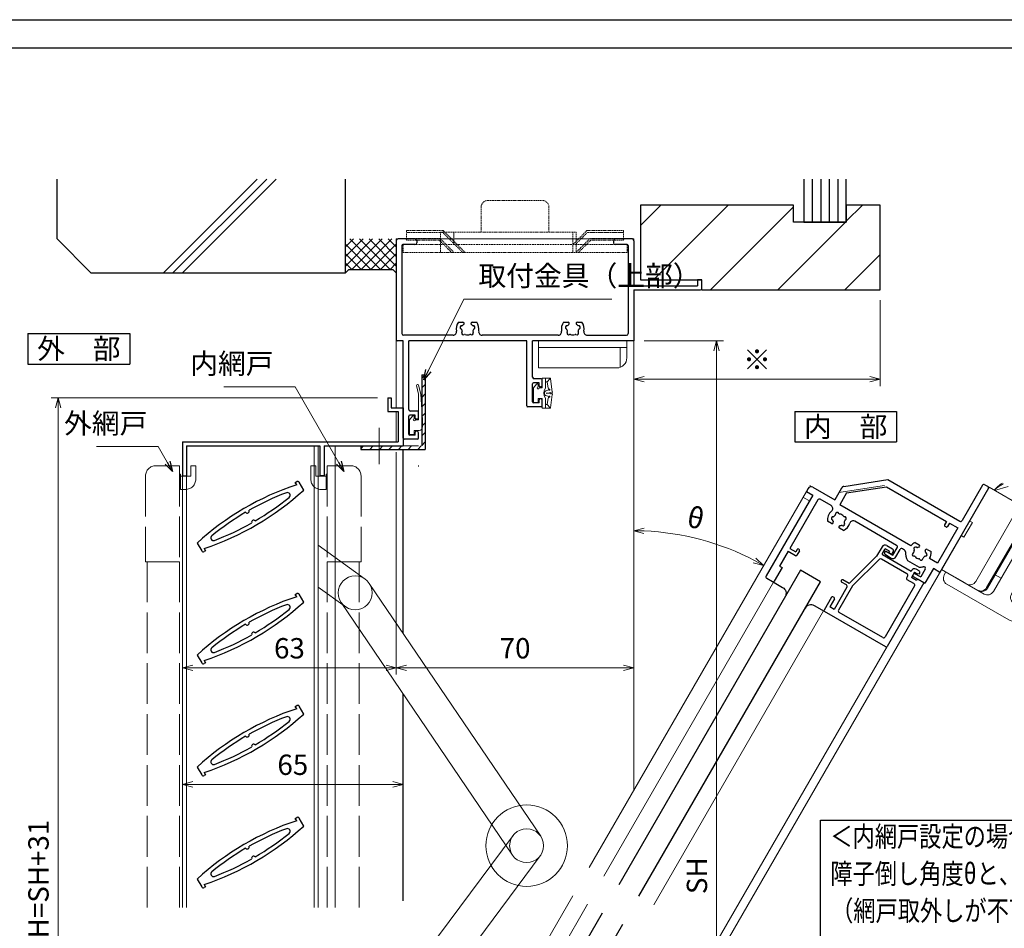
# Model space of a CAD drawing. Units: millimetres. Extents: x 26 to 839, y -5 to 567.
# Drawn here: x 389 to 679, y 299 to 566 of the extents above; entities that cross this region are included whole.
import ezdxf
from ezdxf.enums import TextEntityAlignment as Align

# ---------------------------------------------------------------- set-up
doc = ezdxf.new("R2010")
doc.units = ezdxf.units.MM
doc.header["$MEASUREMENT"] = 0
for name, pattern in [('ACAD_ISO02W100', [15, 12, -3]), ('ACAD_ISO04W100', [30, 24, -3, 0, -3]), ('DASHED', [0.75, 0.5, -0.25])]:
    doc.linetypes.add(name, pattern=pattern)
doc.layers.get('0').update_dxf_attribs({"lineweight": 25})
doc.layers.get('Defpoints').update_dxf_attribs({"lineweight": 25})
for name, color, linetype, lineweight in [('003', 2, 'Continuous', 25), ('006', 4, 'ACAD_ISO04W100', 20), ('007', 4, 'ACAD_ISO02W100', 20), ('010', 4, 'Continuous', 20), ('TOS_K1', 3, 'Continuous', 20), ('TOS_K2', 2, 'DASHED', 9), ('TOS_M1', 7, 'Continuous', 9), ('TOS_S3', 21, 'Continuous', 20), ('TOS_zGL', 6, 'Continuous', 30), ('TOS_zSR', 6, 'Continuous', 30)]:
    doc.layers.add(name, color=color, linetype=linetype, lineweight=lineweight)
for name, color, linetype in [('_0-0_図枠', 7, 'Continuous'), ('TOS_S1', 4, 'Continuous'), ('YSS_H19_K', 3, 'Continuous')]:
    doc.layers.add(name, color=color, linetype=linetype)
doc.styles.add('AT_VECTOR', font='romans.shx', dxfattribs={"bigfont": 'extfont.shx'})
doc.styles.add('DIM', font='romans.shx', dxfattribs={"width": 0.75, "bigfont": 'extfont.shx'})
doc.dimstyles.new('DIM', dxfattribs={"dimscale": 2, "dimtxt": 3, "dimasz": 1.5, "dimexe": 1, "dimexo": 1.5, "dimgap": 1, "dimtad": 1, "dimdsep": 46, "dimtxsty": 'DIM', "dimblk": 'OPEN30', "dimcen": 0, "dimclrd": 4, "dimclre": 4, "dimclrt": 7, "dimadec": 0, "dimazin": 0, "dimtfac": 1, "dimtmove": 0, "dimatfit": 3, "dimldrblk": 'OPEN30', "dimfxl": 0, "dimlwd": 20, "dimlwe": 20, "dimarcsym": 0})

# ---------------------------------------------------------------- blocks, each defined once
blk = doc.blocks.new('REF-TO-1Y529', base_point=(96.66, 206.88))
at = {"layer": 'TOS_S1', "ltscale": 0.7}
for p, q in [((26.66, 236.38), (26.66, 207.18)), ((29.46, 236.88), (27.16, 236.88)), ((32.16, 235.23), (28.61, 235.23)), ((32.16, 236.88), (29.86, 236.88)), ((32.66, 236.38), (32.66, 235.73)), ((90.66, 236.38), (90.66, 235.73)), ((93.46, 236.88), (91.16, 236.88)), ((94.71, 235.23), (91.16, 235.23)), ((96.16, 236.88), (93.86, 236.88)), ((96.66, 236.38), (96.66, 223.08)), ((28.31, 234.93), (28.31, 209.03)), ((95.01, 234.93), (95.01, 209.03)), ((116.66, 224.88), (115.46, 224.88)), ((115.46, 224.88), (115.46, 223.08)), ((116.66, 222.18), (116.66, 224.88)), ((96.66, 223.08), (115.46, 223.08)), ((96.66, 221.88), (116.36, 221.88)), ((96.66, 221.88), (96.66, 206.88)), ((28.66, 206.88), (26.96, 206.88)), ((28.66, 178.18), (28.66, 206.88)), ((43.39, 208.53), (28.81, 208.53)), ((65.16, 206.88), (30.31, 206.88)), ((30.31, 186.68), (30.31, 206.88)), ((74.39, 208.53), (51.93, 208.53)), ((65.16, 187.68), (65.16, 206.88)), ((96.66, 206.88), (66.81, 206.88)), ((66.81, 196.18), (66.81, 206.88)), ((82.93, 208.53), (94.51, 208.53)), ((68.76, 194.48), (67.11, 194.48)), ((69.36, 195.68), (67.31, 195.68)), ((68.76, 193.58), (68.76, 194.48)), ((69.66, 193.78), (69.66, 195.38)), ((66.81, 188.88), (66.81, 194.18)), ((69.16, 193.28), (69.06, 193.28)), ((68.76, 188.58), (68.76, 189.48)), ((69.16, 189.78), (69.06, 189.78)), ((69.66, 187.68), (69.66, 189.28)), ((32.86, 186.18), (30.81, 186.18)), ((33.16, 184.28), (33.16, 185.88)), ((69.36, 187.38), (65.46, 187.38)), ((68.76, 188.58), (67.11, 188.58)), ((30.31, 179.38), (30.31, 184.68)), ((32.26, 184.98), (30.61, 184.98)), ((32.26, 184.08), (32.26, 184.98)), ((32.66, 183.78), (32.56, 183.78)), ((32.26, 179.08), (32.26, 179.98)), ((32.66, 180.28), (32.56, 180.28)), ((32.86, 177.88), (28.96, 177.88)), ((32.26, 179.08), (30.61, 179.08)), ((33.16, 178.18), (33.16, 179.78))]:
    blk.add_line(p, q, dxfattribs=at)
at = {"layer": 'TOS_S1'}
for p, q in [((29.46, 236.88), (29.66, 236.68)), ((29.66, 236.68), (29.86, 236.88)), ((93.46, 236.88), (93.66, 236.68)), ((93.66, 236.68), (93.86, 236.88)), ((44.97, 212.38), (46.29, 212.38)), ((49.03, 212.38), (50.35, 212.38)), ((75.97, 212.38), (77.29, 212.38)), ((80.03, 212.38), (81.35, 212.38))]:
    blk.add_line(p, q, dxfattribs=at)
at = {"layer": 'TOS_S1', "ltscale": 0.7}
for centre, radius, start, end in [((27.16, 236.38), 0.5, 90, 180), ((28.61, 234.93), 0.3, 90, 180), ((32.16, 236.38), 0.5, 0, 90), ((32.16, 235.73), 0.5, 270, 0), ((91.16, 236.38), 0.5, 90, 180), ((91.16, 235.73), 0.5, 180, 270), ((94.71, 234.93), 0.3, 0, 90), ((96.16, 236.38), 0.5, 0, 90), ((116.36, 222.18), 0.3, 270, 0), ((28.81, 209.03), 0.5, 180, 270), ((94.51, 209.03), 0.5, 270, 0), ((26.96, 207.18), 0.3, 180, 270), ((67.31, 196.18), 0.5, 180, 270), ((67.11, 194.18), 0.3, 90, 180), ((69.36, 195.38), 0.3, 0, 90), ((69.06, 193.58), 0.3, 180, 270), ((69.16, 193.78), 0.5, 270, 0), ((67.11, 188.88), 0.3, 180, 270), ((69.06, 189.48), 0.3, 90, 180), ((69.16, 189.28), 0.5, 0, 90), ((30.81, 186.68), 0.5, 180, 270), ((32.86, 185.88), 0.3, 0, 90), ((65.46, 187.68), 0.3, 180, 270), ((69.36, 187.68), 0.3, 270, 0), ((30.61, 184.68), 0.3, 90, 180), ((32.56, 184.08), 0.3, 180, 270), ((32.66, 184.28), 0.5, 270, 0), ((32.56, 179.98), 0.3, 90, 180), ((32.66, 179.78), 0.5, 0, 90), ((28.96, 178.18), 0.3, 180, 270), ((30.61, 179.38), 0.3, 180, 270), ((32.86, 178.18), 0.3, 270, 0)]:
    blk.add_arc(centre, radius, start, end, dxfattribs=at)
at = {"layer": 'TOS_S1'}
for centre, radius, start, end in [((47.66, 210.38), 3.35, 143.3436, 191.2682), ((46.29, 212), 0.376, 310.1841, 90), ((49.03, 212), 0.376, 90, 229.8159), ((47.66, 210.38), 3.35, 348.7318, 36.6564), ((78.66, 210.38), 3.35, 143.3436, 191.2682), ((77.29, 212), 0.376, 310.1841, 90), ((80.03, 212), 0.376, 90, 229.8159), ((78.66, 210.38), 3.35, 348.7318, 36.6564), ((43.39, 209.53), 1, 270, 11.2682), ((45.97, 210.83), 0.5, 85.2866, 244.7134), ((45.63, 210.1), 0.3, 7.5799, 64.7134), ((46.42, 209.14), 0.5, 145.2866, 304.7134), ((47.66, 210.38), 1.75, 187.5799, 202.4201), ((46.04, 211.63), 0.3, 265.2866, 322.4201), ((45.77, 209.59), 0.3, 325.2866, 22.4201), ((47.66, 210.38), 1.75, 130.1841, 142.4201), ((48.9, 209.14), 0.5, 235.2866, 34.7134), ((47.66, 210.38), 1.75, 37.5799, 49.8159), ((49.28, 211.63), 0.3, 217.5799, 274.7134), ((49.56, 209.59), 0.3, 157.5799, 214.7134), ((47.66, 210.38), 1.75, 337.5799, 352.4201), ((49.35, 210.83), 0.5, 295.2866, 94.7134), ((49.69, 210.1), 0.3, 115.2866, 172.4201), ((51.93, 209.53), 1, 168.7318, 270), ((74.39, 209.53), 1, 270, 11.2682), ((76.97, 210.83), 0.5, 85.2866, 244.7134), ((76.63, 210.1), 0.3, 7.5799, 64.7134), ((77.42, 209.14), 0.5, 145.2866, 304.7134), ((78.66, 210.38), 1.75, 187.5799, 202.4201), ((77.04, 211.63), 0.3, 265.2866, 322.4201), ((76.77, 209.59), 0.3, 325.2866, 22.4201), ((78.66, 210.38), 1.75, 130.1841, 142.4201), ((79.9, 209.14), 0.5, 235.2866, 34.7134), ((78.66, 210.38), 1.75, 37.5799, 49.8159), ((80.28, 211.63), 0.3, 217.5799, 274.7134), ((80.56, 209.59), 0.3, 157.5799, 214.7134), ((78.66, 210.38), 1.75, 337.5799, 352.4201), ((80.35, 210.83), 0.5, 295.2866, 94.7134), ((80.69, 210.1), 0.3, 115.2866, 172.4201), ((82.93, 209.53), 1, 168.7318, 270), ((46.88, 208.48), 0.3, 67.5799, 124.7134), ((47.66, 210.38), 1.75, 247.5799, 292.4201), ((48.44, 208.48), 0.3, 55.2866, 112.4201), ((77.88, 208.48), 0.3, 67.5799, 124.7134), ((78.66, 210.38), 1.75, 247.5799, 292.4201), ((79.44, 208.48), 0.3, 55.2866, 112.4201)]:
    blk.add_arc(centre, radius, start, end, dxfattribs=at)
blk = doc.blocks.new('REF-TO-1Y759', base_point=(25.4, 95.22))
at = {"layer": 'TOS_S1', "ltscale": 0.7}
for p, q in [((30.9, 120.22), (30.9, 117.02)), ((31.9, 121.22), (33.9, 121.22)), ((31.9, 119.92), (31.9, 118.52)), ((33.4, 120.22), (32.2, 120.22)), ((33.4, 120.22), (33.4, 119.72)), ((34.1, 119.72), (33.4, 119.72)), ((34.4, 120.72), (34.4, 120.02)), ((43.9, 119.52), (42.9, 119.52)), ((44.4, 118.82), (44.4, 119.02)), ((30.9, 117.02), (27.9, 106.02)), ((32.04, 116.65), (29.1, 105.86)), ((41.9, 118.22), (32.2, 118.22)), ((41.2, 117.02), (32.53, 117.02)), ((41.7, 116.52), (41.7, 116.02)), ((41.9, 118.52), (41.9, 118.22)), ((42.9, 118.52), (43.7, 118.52)), ((42.9, 118.52), (42.9, 116.72)), ((44.6, 116.72), (42.9, 116.72)), ((43.7, 118.52), (44.4, 118.82)), ((44.6, 116.92), (44.6, 116.72)), ((46.9, 117.22), (44.9, 117.22)), ((46.9, 117.22), (46.9, 95.52)), ((44.45, 115.52), (42.2, 115.52)), ((44.95, 115.02), (44.95, 97.67)), ((25.4, 105.62), (25.4, 105.62)), ((27.9, 106.02), (25.8, 106.02)), ((27.4, 105.22), (25.8, 105.22)), ((27.9, 104.72), (27.9, 97.17)), ((29.1, 105.86), (29.1, 97.67)), ((25.4, 99.92), (25.4, 95.52)), ((26.1, 100.22), (25.7, 100.22)), ((26.4, 99.92), (26.4, 97.17)), ((27.9, 97.17), (26.4, 97.17)), ((44.45, 97.17), (29.6, 97.17)), ((46.6, 95.22), (25.7, 95.22))]:
    blk.add_line(p, q, dxfattribs=at)
for centre, radius, start, end in [((31.9, 120.22), 1, 90, 180), ((32.2, 119.92), 0.3, 90, 180), ((33.9, 120.72), 0.5, 0, 90), ((34.1, 120.02), 0.3, 270, 0), ((42.9, 118.52), 1, 90, 180), ((43.9, 119.02), 0.5, 0, 90), ((32.2, 118.52), 0.3, 180, 270), ((32.53, 116.52), 0.5, 90, 164.7449), ((41.2, 116.52), 0.5, 0, 90), ((44.9, 116.92), 0.3, 90, 180), ((42.2, 116.02), 0.5, 180, 270), ((44.45, 115.02), 0.5, 0, 90), ((25.8, 105.62), 0.4, 90, 180), ((25.8, 105.62), 0.4, 180, 270), ((27.4, 104.72), 0.5, 0, 90), ((25.7, 99.92), 0.3, 90, 180), ((26.1, 99.92), 0.3, 0, 90), ((29.6, 97.67), 0.5, 180, 270), ((44.45, 97.67), 0.5, 270, 0), ((25.7, 95.52), 0.3, 180, 270), ((46.6, 95.52), 0.3, 270, 0)]:
    blk.add_arc(centre, radius, start, end, dxfattribs=at)
blk = doc.blocks.new('REF-TO-1Y762', base_point=(67.46, 185.46))
at = {"layer": 'TOS_S1', "ltscale": 0.7}
for p, q in [((106.51, 240.96), (106.51, 228.96)), ((107.01, 241.46), (108.16, 241.46)), ((108.46, 241.16), (108.46, 212.46)), ((71.34, 220.26), (81.51, 228.46)), ((72.96, 219), (82.21, 226.46)), ((81.51, 228.46), (106.01, 228.46)), ((82.21, 226.46), (102.66, 226.46)), ((102.66, 226.46), (102.66, 225.26)), ((103.66, 226.46), (106.46, 226.46)), ((103.66, 226.46), (103.66, 225.26)), ((106.46, 226.46), (106.46, 214.46)), ((102.96, 224.96), (103.36, 224.96)), ((70.96, 219.48), (70.96, 215.46)), ((72.96, 219), (72.96, 214.96)), ((63.46, 215.46), (70.96, 215.46)), ((97.15, 214.96), (72.96, 214.96)), ((62.46, 214.46), (62.46, 213.46)), ((62.46, 213.46), (64.66, 213.46)), ((64.66, 213.46), (64.66, 185.96)), ((66.61, 212.96), (66.61, 196.46)), ((70.87, 213.46), (67.11, 213.46)), ((93.46, 212.96), (79.19, 212.96)), ((93.96, 209.96), (93.96, 212.46)), ((94.96, 209.96), (94.96, 212.46)), ((96.2, 212.96), (95.46, 212.96)), ((106.46, 214.46), (103.81, 214.46)), ((106.26, 212.46), (106.26, 207.46)), ((108.46, 212.46), (106.26, 212.46)), ((91.46, 209.96), (93.96, 209.96)), ((91.46, 209.46), (91.46, 209.96)), ((91.96, 208.96), (93.96, 208.96)), ((98.47, 210.76), (102.45, 210.76)), ((104.26, 211.11), (104.26, 208.46)), ((101.96, 208.46), (104.26, 208.46)), ((101.96, 208.46), (101.96, 207.96)), ((102.46, 207.46), (106.26, 207.46)), ((66.61, 196.46), (68.66, 196.46)), ((66.61, 195.46), (69.16, 195.46)), ((66.61, 195.46), (66.61, 190.46)), ((68.66, 197.26), (68.66, 196.46)), ((69.46, 197.26), (69.46, 195.76)), ((66.61, 190.46), (67.46, 190.46)), ((67.46, 190.46), (67.46, 185.76)), ((65.16, 185.46), (67.16, 185.46))]:
    blk.add_line(p, q, dxfattribs=at)
at = {"layer": 'TOS_S1'}
for p, q in [((97.77, 216.46), (99.09, 216.46)), ((101.83, 216.46), (103.15, 216.46)), ((73.59, 208.96), (72.27, 208.96)), ((77.65, 208.96), (76.33, 208.96))]:
    blk.add_line(p, q, dxfattribs=at)
at = {"layer": 'TOS_S1', "ltscale": 0.7}
for centre, radius, start, end in [((107.01, 240.96), 0.5, 90, 180), ((108.16, 241.16), 0.3, 0, 90), ((106.01, 228.96), 0.5, 270, 0), ((102.96, 225.26), 0.3, 180, 270), ((103.36, 225.26), 0.3, 270, 0), ((71.96, 219.48), 1, 128.5271, 180), ((63.46, 214.46), 1, 90, 180), ((67.11, 212.96), 0.5, 90, 180), ((93.46, 212.46), 0.5, 0, 90), ((95.46, 212.46), 0.5, 90, 180), ((96.2, 212.46), 0.5, 25.1843, 90), ((100.46, 214.46), 4.2, 205.1843, 241.7575), ((91.96, 209.46), 0.5, 180, 270), ((93.96, 209.96), 1, 270, 0), ((100.46, 214.46), 4.2, 298.2425, 314.598), ((103.76, 211.11), 0.5, 0, 134.598), ((102.46, 207.96), 0.5, 180, 270), ((69.06, 197.26), 0.4, 0, 180), ((69.16, 195.76), 0.3, 270, 0), ((65.16, 185.96), 0.5, 180, 270), ((67.16, 185.76), 0.3, 270, 0)]:
    blk.add_arc(centre, radius, start, end, dxfattribs=at)
at = {"layer": 'TOS_S1'}
for centre, radius, start, end in [((100.46, 214.46), 3.35, 143.3436, 171.4163), ((98.77, 214.91), 0.5, 85.2866, 244.7134), ((98.84, 215.71), 0.3, 265.2866, 322.4201), ((100.46, 214.46), 1.75, 130.1841, 142.4201), ((99.09, 216.08), 0.376, 310.1841, 90), ((101.83, 216.08), 0.376, 90, 229.8159), ((100.46, 214.46), 1.75, 37.5799, 49.8159), ((102.09, 215.71), 0.3, 217.5799, 274.7134), ((102.15, 214.91), 0.5, 295.2866, 94.7134), ((100.46, 214.46), 3.35, 0, 36.6564), ((70.87, 212.46), 1, 339.8287, 90), ((74.96, 210.96), 3.35, 159.8287, 216.6564), ((73.72, 212.2), 0.5, 55.2866, 214.7134), ((73.06, 211.74), 0.3, 337.5799, 34.7134), ((74.18, 212.86), 0.3, 235.2866, 292.4201), ((74.96, 210.96), 1.75, 67.5799, 112.4201), ((75.74, 212.86), 0.3, 247.5799, 304.7134), ((76.2, 212.2), 0.5, 325.2866, 124.7134), ((76.85, 211.74), 0.3, 145.2866, 202.4201), ((79.19, 211.96), 1, 90, 193.2903), ((98.43, 214.19), 0.3, 7.5799, 64.7134), ((99.22, 213.22), 0.5, 145.2866, 304.7134), ((100.46, 214.46), 1.75, 187.5799, 202.4201), ((98.57, 213.68), 0.3, 325.2866, 22.4201), ((99.68, 212.57), 0.3, 67.5799, 124.7134), ((100.46, 214.46), 1.75, 247.5799, 292.4201), ((101.24, 212.57), 0.3, 55.2866, 112.4201), ((101.7, 213.22), 0.5, 235.2866, 34.7134), ((102.36, 213.68), 0.3, 157.5799, 214.7134), ((100.46, 214.46), 1.75, 337.5799, 352.4201), ((102.49, 214.19), 0.3, 115.2866, 172.4201), ((73.27, 210.51), 0.5, 115.2866, 274.7134), ((72.93, 211.23), 0.3, 295.2866, 352.4201), ((74.96, 210.96), 1.75, 157.5799, 172.4201), ((73.33, 209.71), 0.3, 37.5799, 94.7134), ((74.96, 210.96), 1.75, 217.5799, 229.8159), ((73.59, 209.34), 0.376, 270, 49.8159), ((76.33, 209.34), 0.376, 130.1841, 270), ((74.96, 210.96), 1.75, 310.1841, 322.4201), ((76.58, 209.71), 0.3, 85.2866, 142.4201), ((74.96, 210.96), 1.75, 7.5799, 22.4201), ((76.65, 210.51), 0.5, 265.2866, 64.7134), ((76.99, 211.23), 0.3, 187.5799, 244.7134), ((74.96, 210.96), 3.35, 323.3436, 13.2903)]:
    blk.add_arc(centre, radius, start, end, dxfattribs=at)
blk = doc.blocks.new('REF-BZW-380', base_point=(141.51, 25.13, 0))
at = {"layer": 'TOS_S3', "color": 21, "ltscale": 0.7, "extrusion": (1.22465e-16, 5.26316e-09, -1)}
for p, q in [((139.96, 25.13, 0), (138.87, 24.27, 0)), ((139.66, 23.73, 0), (139.06, 23.73, 0)), ((143.96, 25.13, 0), (139.96, 25.13, 0)), ((139.96, 23.43, 0), (139.96, 22.53, 0)), ((143.06, 23.73, 0), (143.06, 22.33, 0)), ((143.96, 23.73, 0), (143.06, 23.73, 0)), ((144.26, 24.03, 0), (144.26, 24.83, 0)), ((132.36, 21.76, 0), (129.73, 22.46, 0)), ((132.43, 22.53, 0), (129.88, 23.06)), ((139.96, 21.33, 0), (132.36, 21.76, 0)), ((139.96, 22.53, 0), (132.43, 22.53, 0)), ((142.06, 21.33, 0), (139.96, 21.33, 0))]:
    blk.add_line(p, q, dxfattribs=at)
for centre, radius, start, end in [((-139.06, 24.03, 0), 0.3, 270, 51.475), ((-139.96, 23.73, 0), 0.3, 0, 270), ((-143.96, 24.83, 0), 0.3, 90, 180), ((-143.96, 24.03, 0), 0.3, 180, 270), ((-129.81, 22.76, 0), 0.308, 284.9285, 101.6888), ((-142.06, 22.33, 0), 1, 180, 270)]:
    blk.add_arc(centre, radius, start, end, dxfattribs=at)
blk = doc.blocks.new('REF-BUP-208', base_point=(29.49, 260.87))
at = {"layer": 'TOS_S3', "ltscale": 0.7}
for p, q in [((36.44, 260.87), (10.44, 260.87)), ((10.44, 260.87), (10.44, 252.87)), ((34.44, 258.87), (10.44, 258.87)), ((34.44, 258.87), (34.44, 253.05)), ((34.44, 258.87), (36.44, 258.87)), ((36.44, 255.87), (36.44, 260.87)), ((33.44, 252.87), (10.44, 252.87))]:
    blk.add_line(p, q, dxfattribs=at)
blk.add_arc((33.44, 255.87), 3, 270, 0, dxfattribs=at)
blk = doc.blocks.new('REF-SPJ-055', base_point=(6.6, 366.71))
at = {"layer": 'TOS_S3'}
for p, q in [((8.49, 386.71), (11.42, 389.71)), ((17.6, 389.71), (17.6, 386.71)), ((6.6, 386.71), (6.6, 358.71)), ((6.6, 386.71), (18.79, 386.71)), ((25.1, 386.71), (29.6, 386.71)), ((17.1, 384.71), (17.1, 360.71)), ((20.79, 384.71), (20.79, 360.71)), ((20.79, 384.71), (20.79, 360.71)), ((21.1, 384.71), (21.1, 360.71)), ((23.1, 384.71), (23.1, 360.71)), ((28.1, 379.7), (28.1, 362.73)), ((6.6, 375.21), (7.6, 375.21)), ((7.6, 375.21), (7.6, 370.21)), ((6.6, 370.21), (7.6, 370.21)), ((21.1, 365.21), (23.1, 365.21)), ((6.6, 358.71), (21.1, 358.71)), ((7.1, 358.71), (14.6, 358.71)), ((8.1, 358.71), (8.1, 357.71)), ((10.1, 355.71), (29.6, 355.71))]:
    blk.add_line(p, q, dxfattribs=at)
for centre, radius, start, end in [((19.64, 384.33), 11.55, 152.2521, 168.1186), ((20.93, 382.48), 13.26, 146.9498, 161.393), ((15.1, 384.71), 2, 0, 90), ((18.79, 384.71), 2, 0, 90), ((18.79, 384.71), 2, 0, 90), ((19.1, 384.71), 2, 0, 90), ((25.1, 384.71), 2, 90, 180), ((29.6, 371.21), 15.5, 270, 90), ((30.1, 379.7), 2, 86.6277, 180), ((29.6, 371.21), 10.5, 273.3723, 86.6277), ((15.1, 360.71), 2, 270, 0), ((18.79, 360.71), 2, 270, 0), ((18.79, 360.71), 2, 270, 0), ((19.1, 360.71), 2, 270, 0), ((21.1, 360.71), 2, 270, 0), ((30.1, 362.73), 2, 180, 273.3723), ((10.1, 357.71), 2, 180, 270)]:
    blk.add_arc(centre, radius, start, end, dxfattribs=at)
blk = doc.blocks.new('REF-BZW-364', base_point=(23.72, 261.31))
at = {"layer": 'TOS_S3', "ltscale": 0.7}
for p, q in [((18.55, 261.72), (19.04, 265.59)), ((21.37, 265.76), (19.11, 265.76)), ((20.03, 264.66), (19.18, 265.65)), ((19.79, 262.76), (20.03, 264.66)), ((20.37, 264.66), (20.03, 264.66)), ((20.52, 262.81), (20.52, 265.76)), ((21.52, 262.86), (21.52, 265.61)), ((19.06, 261.48), (20, 261.31)), ((19.06, 261.15), (20, 261.31)), ((20.45, 262), (19.6, 262.31)), ((20.84, 261.46), (20.61, 261.87)), ((20.84, 261.17), (20.61, 260.76)), ((22.42, 262.86), (21.52, 262.86)), ((22.72, 263.16), (22.72, 263.76)), ((24.12, 262.86), (23.25, 263.95)), ((24.12, 258.86), (24.12, 262.86)), ((18.54, 260.9), (19.04, 257.03)), ((20.45, 260.62), (19.6, 260.32)), ((19.79, 259.87), (20.03, 257.96)), ((20.52, 259.81), (20.52, 256.86)), ((21.52, 259.76), (21.52, 257.01)), ((22.72, 259.76), (21.52, 259.76)), ((22.72, 258.86), (22.72, 259.76)), ((23.02, 258.56), (23.82, 258.56)), ((21.37, 256.86), (19.11, 256.86)), ((20.03, 257.96), (19.18, 256.98)), ((20.37, 257.96), (20.03, 257.96))]:
    blk.add_line(p, q, dxfattribs=at)
for centre, radius, start, end in [((19.33, 265.56), 0.3, 137.3403, 172.8121), ((20.37, 264.51), 0.15, 0, 90), ((21.37, 265.61), 0.15, 0, 90), ((18.8, 261.6), 0.285, 154.2041, 335.4108), ((18.8, 261.03), 0.285, 24.5892, 205.7959), ((19.44, 262.35), 0.17, 57.2762, 343.8534), ((19.49, 262.79), 0.3, 277.5936, 352.8121), ((20.2, 260.96), 0.4, 60.9732, 119.0268), ((20.2, 261.66), 0.4, 240.9732, 299.0268), ((20.35, 261.72), 0.3, 29.0268, 70.4511), ((18.52, 261.31), 2.5, 323.1301, 36.8699), ((20.58, 261.31), 0.3, 330.9732, 29.0268), ((22.72, 262.86), 0.3, 180, 90), ((23.02, 263.76), 0.3, 38.525, 180), ((19.44, 260.27), 0.17, 16.1466, 302.7238), ((19.49, 259.83), 0.3, 7.1879, 82.4064), ((20.35, 260.91), 0.3, 289.5489, 330.9732), ((23.02, 258.86), 0.3, 180, 270), ((23.82, 258.86), 0.3, 270, 0), ((19.26, 257.03), 0.222, 179.9536, 229.4914), ((20.37, 258.11), 0.15, 270, 0), ((21.37, 257.01), 0.15, 270, 0)]:
    blk.add_arc(centre, radius, start, end, dxfattribs=at)
blk = doc.blocks.new('_Open30')
at = {"color": 0, "linetype": 'ByBlock', "lineweight": -2}
for p, q in [((-1, 0.268), (0, 0)), ((0, 0), (-1, -0.268)), ((0, 0), (-1, 0))]:
    blk.add_line(p, q, dxfattribs=at)
blk = doc.blocks.new('*D149')
at = {"layer": '003', "color": 4, "lineweight": 20}
for p, q in [((494.44, 454.87), (398.25, 454.87)), ((400.25, 451.87), (400.25, 157.87)), ((494.44, 154.87), (398.25, 154.87))]:
    blk.add_line(p, q, dxfattribs=at)
at = {"layer": 'Defpoints', "color": 0}
for p in [(497.44, 454.87), (400.25, 154.87), (497.44, 154.87)]:
    blk.add_point(p, dxfattribs=at)
at = {"layer": '003', "color": 4, "lineweight": 20, "xscale": 3, "yscale": 3, "zscale": 3}
for p, rotation in [((400.25, 454.87), 90), ((400.25, 154.87), 270)]:
    blk.add_blockref('_Open30', p, dxfattribs=dict(at, rotation=rotation))
at = {"layer": '003', "color": 7, "insert": (395.25, 304.87), "char_height": 6, "attachment_point": 5, "rotation": 90, "style": 'DIM'}
blk.add_mtext('製品H=SH+31', dxfattribs=at)
blk = doc.blocks.new('*D151')
at = {"layer": '003', "color": 4, "lineweight": 20}
for p, q in [((572.94, 471.67), (596.32, 471.67)), ((594.32, 205.71), (594.32, 468.67)), ((590.74, 202.71), (596.32, 202.71))]:
    blk.add_line(p, q, dxfattribs=at)
at = {"layer": 'Defpoints', "color": 0}
for p in [(569.94, 471.67), (594.32, 471.67), (587.74, 202.71)]:
    blk.add_point(p, dxfattribs=at)
at = {"layer": '003', "color": 4, "lineweight": 20, "xscale": 3, "yscale": 3, "zscale": 3}
for p, rotation in [((594.32, 471.67), 90), ((594.32, 202.71), 270)]:
    blk.add_blockref('_Open30', p, dxfattribs=dict(at, rotation=rotation))
at = {"layer": '003', "color": 7, "insert": (589.32, 314.04), "char_height": 6, "attachment_point": 5, "rotation": 90, "style": 'DIM'}
blk.add_mtext('SH', dxfattribs=at)
blk = doc.blocks.new('*D152')
at = {"layer": '003', "color": 4, "lineweight": 20}
for p, q in [((436.94, 428.87), (436.94, 338.96)), ((501.94, 364.67), (501.94, 338.96)), ((439.94, 340.96), (498.94, 340.96))]:
    blk.add_line(p, q, dxfattribs=at)
at = {"layer": 'Defpoints', "color": 0}
for p in [(436.94, 431.87), (501.94, 367.67), (501.94, 340.96)]:
    blk.add_point(p, dxfattribs=at)
at = {"layer": '003', "color": 4, "lineweight": 20, "xscale": 3, "yscale": 3, "zscale": 3, "rotation": 180}
blk.add_blockref('_Open30', (436.94, 340.96), dxfattribs=at)
at = {"layer": '003', "color": 4, "lineweight": 20, "xscale": 3, "yscale": 3, "zscale": 3}
blk.add_blockref('_Open30', (501.94, 340.96), dxfattribs=at)
at = {"layer": '003', "color": 7, "insert": (469.44, 345.96), "char_height": 6, "attachment_point": 5, "style": 'DIM'}
blk.add_mtext('65', dxfattribs=at)
blk = doc.blocks.new('*D153')
at = {"layer": '003', "color": 4, "lineweight": 20}
for p, q in [((499.94, 438.87), (499.94, 373.29)), ((436.94, 428.87), (436.94, 373.29)), ((439.94, 375.29), (496.94, 375.29))]:
    blk.add_line(p, q, dxfattribs=at)
at = {"layer": 'Defpoints', "color": 0}
for p in [(499.94, 441.87), (436.94, 431.87), (499.94, 375.29)]:
    blk.add_point(p, dxfattribs=at)
at = {"layer": '003', "color": 4, "lineweight": 20, "xscale": 3, "yscale": 3, "zscale": 3, "rotation": 180}
blk.add_blockref('_Open30', (436.94, 375.29), dxfattribs=at)
at = {"layer": '003', "color": 4, "lineweight": 20, "xscale": 3, "yscale": 3, "zscale": 3}
blk.add_blockref('_Open30', (499.94, 375.29), dxfattribs=at)
at = {"layer": '003', "color": 7, "insert": (468.44, 380.29), "char_height": 6, "attachment_point": 5, "style": 'DIM'}
blk.add_mtext('63', dxfattribs=at)
blk = doc.blocks.new('*D154')
at = {"layer": '003', "color": 4, "lineweight": 20}
for p, q in [((499.94, 438.87), (499.94, 373.29)), ((569.94, 426.67), (569.94, 373.29)), ((502.94, 375.29), (566.94, 375.29))]:
    blk.add_line(p, q, dxfattribs=at)
at = {"layer": 'Defpoints', "color": 0}
for p in [(499.94, 441.87), (569.94, 429.67), (569.94, 375.29)]:
    blk.add_point(p, dxfattribs=at)
at = {"layer": '003', "color": 4, "lineweight": 20, "xscale": 3, "yscale": 3, "zscale": 3, "rotation": 180}
blk.add_blockref('_Open30', (499.94, 375.29), dxfattribs=at)
at = {"layer": '003', "color": 4, "lineweight": 20, "xscale": 3, "yscale": 3, "zscale": 3}
blk.add_blockref('_Open30', (569.94, 375.29), dxfattribs=at)
at = {"layer": '003', "color": 7, "insert": (534.94, 380.29), "char_height": 6, "attachment_point": 5, "style": 'DIM'}
blk.add_mtext('70', dxfattribs=at)
blk = doc.blocks.new('*D155')
at = {"layer": '003', "color": 4, "lineweight": 20}
for p, q in [((642.54, 483.67), (642.54, 458.34)), ((569.94, 475.67), (569.94, 458.34)), ((572.94, 460.34), (639.54, 460.34))]:
    blk.add_line(p, q, dxfattribs=at)
at = {"layer": 'Defpoints', "color": 0}
for p in [(642.54, 486.67), (569.94, 478.67), (642.54, 460.34)]:
    blk.add_point(p, dxfattribs=at)
at = {"layer": '003', "color": 4, "lineweight": 20, "xscale": 3, "yscale": 3, "zscale": 3, "rotation": 180}
blk.add_blockref('_Open30', (569.94, 460.34), dxfattribs=at)
at = {"layer": '003', "color": 4, "lineweight": 20, "xscale": 3, "yscale": 3, "zscale": 3}
blk.add_blockref('_Open30', (642.54, 460.34), dxfattribs=at)
at = {"layer": '003', "color": 7, "insert": (606.24, 465.34), "char_height": 6, "attachment_point": 5, "style": 'DIM'}
blk.add_mtext('※', dxfattribs=at)
blk = doc.blocks.new('*D156')
at = {"layer": '003', "color": 4, "lineweight": 20}
blk.add_arc((569.94, 339.23), 76.47, 62.2479, 87.7521, dxfattribs=at)
at = {"layer": 'Defpoints', "color": 0}
for p in [(569.94, 486.67), (620.79, 427.3), (596.09, 411.08), (569.94, 339.23), (556.78, 316.43)]:
    blk.add_point(p, dxfattribs=at)
at = {"layer": '003', "color": 4, "lineweight": 20, "xscale": 3, "yscale": 3, "zscale": 3}
for p, rotation in [((569.94, 415.7), 178.8760342724798), ((608.17, 405.45), 331.1239657275203)]:
    blk.add_blockref('_Open30', p, dxfattribs=dict(at, rotation=rotation))
at = {"layer": '003', "color": 7, "insert": (588, 418.67), "char_height": 6, "attachment_point": 5, "rotation": 347.1876, "style": 'DIM'}
blk.add_mtext('θ', dxfattribs=at)

msp = doc.modelspace()

# ---------------------------------------------------------------- linework, layer by layer
for p, q in [((399.936, 501.672), (399.936, 519.3)), ((431.279, 491.672), (458.908, 519.3)), ((434.099, 491.672), (461.728, 519.3)), ((436.919, 491.672), (464.548, 519.3)), ((484.936, 491.672), (484.936, 519.3)), ((484.936, 499.602), (484.936, 512.512)), ((399.936, 501.672), (409.936, 491.672)), ((484.936, 496.486), (490.123, 501.672)), ((484.936, 493.657), (492.951, 501.672)), ((484.936, 499.314), (487.294, 501.672)), ((492.436, 492.672), (484.936, 500.172)), ((495.265, 492.672), (486.265, 501.672)), ((486.78, 492.672), (495.78, 501.672)), ((498.093, 492.672), (489.093, 501.672)), ((489.608, 492.672), (498.608, 501.672)), ((499.936, 493.657), (491.922, 501.672)), ((492.436, 492.672), (499.936, 500.172)), ((499.936, 496.486), (494.75, 501.672)), ((499.936, 499.314), (497.579, 501.672)), ((489.608, 492.672), (484.936, 497.343)), ((495.265, 492.672), (499.936, 497.343)), ((486.78, 492.672), (484.936, 494.515)), ((498.093, 492.672), (499.936, 494.515)), ((409.936, 491.672), (484.936, 491.672)), ((485.936, 492.672), (484.936, 491.672)), ((485.936, 492.672), (498.936, 492.672)), ((498.936, 492.672), (499.936, 491.672))]:
    msp.add_line(p, q)
msp.add_lwpolyline([(624.97, 330.44), (758.712, 330.44), (758.712, 293.857), (624.97, 293.857)], close=True)
at = {"layer": '003'}
for p, q in [((391.368, 473.827), (421.368, 473.827)), ((391.368, 473.827), (391.368, 464.827)), ((421.368, 473.827), (421.368, 464.827)), ((391.368, 464.827), (421.368, 464.827)), ((507.436, 461.672), (508.436, 461.672)), ((507.436, 461.672), (507.436, 440.672)), ((508.436, 461.657), (507.436, 460.657)), ((508.436, 461.672), (508.436, 439.672)), ((508.436, 458.829), (507.436, 457.829)), ((508.436, 456), (507.436, 455)), ((497.436, 454.872), (497.436, 450.872)), ((497.436, 454.872), (498.436, 454.872)), ((498.436, 454.872), (498.436, 451.872)), ((508.436, 453.172), (507.436, 452.172)), ((497.436, 450.872), (500.436, 450.872)), ((498.436, 451.872), (501.936, 451.872)), ((500.436, 450.872), (500.436, 441.872)), ((501.936, 451.872), (501.936, 440.672)), ((508.436, 450.343), (507.436, 449.343)), ((617.384, 450.857), (647.384, 450.857)), ((617.384, 450.857), (617.384, 441.857)), ((647.384, 450.857), (647.384, 441.857)), ((508.436, 447.515), (507.436, 446.515)), ((508.436, 444.687), (507.436, 443.687)), ((436.936, 441.872), (500.436, 441.872)), ((436.936, 441.872), (436.936, 431.872)), ((508.436, 441.858), (507.436, 440.858)), ((617.384, 441.857), (647.384, 441.857)), ((438.136, 440.672), (477.436, 440.672)), ((438.136, 440.672), (438.136, 431.872)), ((477.436, 440.672), (477.436, 431.872)), ((478.636, 440.672), (501.936, 440.672)), ((478.636, 440.672), (478.636, 431.872)), ((490.28, 440.672), (489.436, 439.829)), ((489.436, 440.672), (489.436, 439.672)), ((489.436, 439.672), (508.436, 439.672)), ((493.108, 440.672), (492.108, 439.672)), ((495.936, 440.672), (494.936, 439.672)), ((498.765, 440.672), (497.765, 439.672)), ((501.593, 440.672), (500.593, 439.672)), ((501.936, 385.492), (501.936, 439.672)), ((504.422, 440.672), (503.422, 439.672)), ((507.25, 440.672), (506.25, 439.672)), ((436.936, 431.872), (438.136, 431.872)), ((470.176, 429.937), (470.609, 430.187)), ((470.57, 429.255), (470.176, 429.937)), ((472.641, 427.666), (471.292, 430.004)), ((478.636, 431.872), (477.436, 431.872)), ((441.232, 412.07), (442.581, 409.732)), ((443.697, 409.799), (443.264, 409.549)), ((443.303, 410.482), (443.697, 409.799)), ((470.176, 396.937), (470.609, 397.187)), ((470.57, 396.255), (470.176, 396.937)), ((472.641, 394.666), (471.292, 397.004)), ((441.232, 379.07), (442.581, 376.732)), ((443.303, 377.482), (443.697, 376.799)), ((443.697, 376.799), (443.264, 376.549)), ((501.936, 306.655), (501.936, 367.674)), ((470.176, 363.937), (470.609, 364.187)), ((470.57, 363.255), (470.176, 363.937)), ((472.641, 361.666), (471.292, 364.004)), ((441.232, 346.07), (442.581, 343.732)), ((443.697, 343.799), (443.264, 343.549)), ((443.303, 344.482), (443.697, 343.799)), ((470.176, 330.937), (470.609, 331.187)), ((470.57, 330.255), (470.176, 330.937)), ((472.641, 328.666), (471.292, 331.004)), ((441.232, 313.07), (442.581, 310.732)), ((443.697, 310.799), (443.264, 310.549)), ((443.303, 311.482), (443.697, 310.799))]:
    msp.add_line(p, q, dxfattribs=at)
for centre, radius, start, end in [((470.859, 429.754), 0.5, 30, 120), ((496.186, 351.885), 81.5, 108.3195, 132.39933), ((417.686, 487.851), 81.5, 288.3195, 312.39933), ((496.186, 351.885), 80.3, 110.90275, 119.57188), ((467.822, 426.153), 0.8, 309.09725, 110.90275), ((417.686, 487.851), 80.3, 300.42812, 309.09725), ((496.186, 351.885), 80.3, 120.42812, 129.09725), ((455.981, 421.523), 0.611, 220.64198, 19.35802), ((417.686, 487.851), 80.3, 290.90275, 299.57188), ((457.892, 418.214), 0.611, 40.64198, 199.35802), ((446.051, 413.583), 0.8, 129.09725, 290.90275), ((443.014, 409.982), 0.5, 210, 300), ((496.186, 318.885), 81.5, 108.3195, 132.39933), ((417.686, 454.851), 81.5, 288.3195, 312.39933), ((470.859, 396.754), 0.5, 30, 120), ((496.186, 318.885), 80.3, 110.90275, 119.57188), ((417.686, 454.851), 80.3, 300.42812, 309.09725), ((467.822, 393.153), 0.8, 309.09725, 110.90275), ((496.186, 318.885), 80.3, 120.42812, 129.09725), ((455.981, 388.523), 0.611, 220.64198, 19.35802), ((417.686, 454.851), 80.3, 290.90275, 299.57188), ((457.892, 385.214), 0.611, 40.64198, 199.35802), ((446.051, 380.583), 0.8, 129.09725, 290.90275), ((443.014, 376.982), 0.5, 210, 300), ((496.186, 285.885), 81.5, 108.3195, 132.39933), ((470.859, 363.754), 0.5, 30, 120), ((417.686, 421.851), 81.5, 288.3195, 312.39933), ((496.186, 285.885), 80.3, 110.90275, 119.57188), ((467.822, 360.153), 0.8, 309.09725, 110.90275), ((417.686, 421.851), 80.3, 300.42812, 309.09725), ((496.186, 285.885), 80.3, 120.42812, 129.09725), ((455.981, 355.523), 0.611, 220.64198, 19.35802), ((417.686, 421.851), 80.3, 290.90275, 299.57188), ((457.892, 352.214), 0.611, 40.64198, 199.35802), ((446.051, 347.583), 0.8, 129.09725, 290.90275), ((443.014, 343.982), 0.5, 210, 300), ((470.859, 330.754), 0.5, 30, 120), ((496.186, 252.885), 81.5, 108.3195, 132.39933), ((417.686, 388.851), 81.5, 288.3195, 312.39933), ((467.822, 327.153), 0.8, 309.09725, 110.90275), ((496.186, 252.885), 80.3, 110.90275, 119.57188), ((417.686, 388.851), 80.3, 300.42812, 309.09725), ((496.186, 252.885), 80.3, 120.42812, 129.09725), ((455.981, 322.523), 0.611, 220.64198, 19.35802), ((457.892, 319.214), 0.611, 40.64198, 199.35802), ((417.686, 388.851), 80.3, 290.90275, 299.57188), ((446.051, 314.583), 0.8, 129.09725, 290.90275), ((443.014, 310.982), 0.5, 210, 300)]:
    msp.add_arc(centre, radius, start, end, dxfattribs=at)
at = {"layer": '006'}
msp.add_line((494.864, 446.03), (494.864, 435.322), dxfattribs=at)
at = {"layer": '007'}
for p, q in [((429.036, 434.866), (436.036, 434.866)), ((436.036, 434.866), (436.036, 406.566)), ((439.336, 434.866), (439.336, 431.766)), ((439.336, 434.866), (440.836, 434.866)), ((440.836, 434.866), (440.836, 430.866)), ((476.236, 434.866), (474.736, 434.866)), ((474.736, 434.866), (474.736, 430.866)), ((476.236, 434.866), (476.236, 431.766)), ((479.536, 434.866), (479.536, 406.566)), ((486.536, 434.866), (479.536, 434.866)), ((426.036, 431.866), (426.036, 406.566)), ((436.036, 432.366), (436.336, 432.366)), ((436.336, 432.366), (436.336, 427.866)), ((436.336, 431.766), (439.336, 431.766)), ((479.236, 431.766), (476.236, 431.766)), ((479.236, 432.366), (479.236, 427.866)), ((479.536, 432.366), (479.236, 432.366)), ((489.536, 431.866), (489.536, 406.566)), ((436.036, 428.866), (436.336, 428.866)), ((436.336, 427.866), (437.836, 427.866)), ((479.236, 427.866), (477.736, 427.866)), ((479.536, 428.866), (479.236, 428.866)), ((426.036, 406.566), (436.036, 406.566)), ((426.536, 304.655), (426.536, 406.566)), ((436.036, 304.655), (436.036, 406.566)), ((479.536, 304.655), (479.536, 406.566)), ((489.536, 406.566), (479.536, 406.566)), ((489.036, 304.655), (489.036, 406.566))]:
    msp.add_line(p, q, dxfattribs=at)
for centre, start, end in [((429.036, 431.866), 90, 180), ((486.536, 431.866), 0, 90), ((437.836, 430.866), 270, 0), ((477.736, 430.866), 180, 270)]:
    msp.add_arc(centre, 3, start, end, dxfattribs=at)
at = {"layer": '010'}
for p, q in [((475.736, 304.655), (475.736, 440.672)), ((476.936, 304.655), (476.936, 440.672)), ((481.936, 304.655), (481.936, 440.672)), ((436.936, 431.872), (436.936, 304.655)), ((438.136, 431.872), (438.136, 304.655)), ((490.76, 401.435), (476.936, 411.408)), ((484.909, 393.325), (476.936, 399.077)), ((491.973, 400.186), (542.483, 325.696)), ((483.696, 394.574), (534.206, 320.084)), ((534.332, 325.874), (480.624, 253.656)), ((542.356, 319.906), (488.649, 247.688))]:
    msp.add_line(p, q, dxfattribs=at)
for centre, radius in [((487.834, 397.38), 5), ((538.344, 322.89), 12), ((538.344, 322.89), 5)]:
    msp.add_circle(centre, radius, dxfattribs=at)
at = {"layer": '_0-0_図枠', "color": 3, "linetype": 'Continuous'}
msp.add_line((40, 558), (738.109, 558), dxfattribs=at)
at = {"layer": 'Defpoints'}
msp.add_lwpolyline([(35.551, 566.288), (839.275, 566.288), (839.275, -5.35), (35.551, -5.35)], close=True, dxfattribs=at)
at = {"layer": 'TOS_K1'}
for p, q in [((499.936, 501.672), (569.936, 501.672)), ((499.936, 451.872), (499.936, 501.672)), ((569.936, 487.872), (569.936, 501.672)), ((569.936, 339.227), (569.936, 486.672)), ((499.936, 441.872), (499.936, 450.872)), ((542.936, 452.172), (538.436, 452.172)), ((501.936, 440.672), (506.436, 440.672)), ((506.436, 434.672), (506.436, 434.921)), ((556.777, 316.434), (620.786, 427.3)), ((596.614, 293.434), (674.623, 428.548)), ((621.786, 429.032), (629.147, 424.782)), ((629.147, 424.782), (631.395, 428.676)), ((630.395, 426.944), (643.783, 429.033)), ((621.474, 424.593), (619.786, 425.568)), ((611.116, 400.551), (561.107, 313.934)), ((625.838, 392.051), (575.83, 305.434)), ((644.608, 381.561), (594.449, 294.684)), ((489.805, 200.434), (551.992, 308.146)), ((534.135, 267.216), (556.322, 305.646))]:
    msp.add_line(p, q, dxfattribs=at)
at = {"layer": 'TOS_K2', "ltscale": 0.7}
for p, q in [((524.936, 511.022), (524.936, 503.722)), ((526.936, 513.022), (542.936, 513.022)), ((544.936, 511.022), (544.936, 503.722)), ((502.936, 504.122), (513.789, 504.122)), ((502.936, 504.122), (502.936, 501.322)), ((512.936, 503.622), (502.936, 503.622)), ((512.936, 503.722), (552.936, 503.722)), ((512.936, 503.722), (512.936, 497.722)), ((513.789, 504.122), (514.189, 503.722)), ((551.936, 503.722), (551.936, 497.722)), ((556.084, 504.122), (551.984, 500.022)), ((552.936, 503.722), (552.936, 497.722)), ((566.936, 504.122), (556.084, 504.122)), ((566.936, 504.122), (566.936, 501.322)), ((501.936, 500.022), (512.936, 500.022)), ((501.936, 500.022), (501.936, 497.722)), ((512.836, 501.822), (502.936, 501.822)), ((512.629, 501.322), (502.936, 501.322)), ((512.629, 501.322), (512.936, 501.015)), ((512.836, 501.822), (512.936, 501.722)), ((567.936, 500.022), (552.936, 500.022)), ((567.936, 500.022), (552.936, 500.022)), ((557.036, 501.822), (555.236, 500.022)), ((557.244, 501.322), (555.944, 500.022)), ((566.936, 501.822), (557.036, 501.822)), ((566.936, 501.322), (557.244, 501.322)), ((567.936, 499.922), (567.936, 497.722)), ((501.936, 497.722), (567.936, 497.722))]:
    msp.add_line(p, q, dxfattribs=at)
at = {"layer": 'TOS_K2', "ltscale": 0.5}
for p, q in [((512.936, 503.622), (513.582, 503.622)), ((513.582, 503.622), (519.482, 497.722)), ((514.189, 503.722), (520.189, 497.722)), ((516.936, 503.722), (516.936, 500.022)), ((556.291, 503.622), (552.691, 500.022)), ((566.936, 503.622), (556.291, 503.622)), ((512.936, 501.722), (516.936, 497.722)), ((512.936, 501.015), (516.229, 497.722)), ((555.236, 500.022), (552.936, 497.722)), ((555.944, 500.022), (553.644, 497.722))]:
    msp.add_line(p, q, dxfattribs=at)
at = {"layer": 'TOS_K2'}
msp.add_line((512.936, 500.022), (552.936, 500.022), dxfattribs=at)
at = {"layer": 'TOS_K2', "ltscale": 0.7}
for centre, start, end in [((526.936, 511.022), 90, 180), ((542.936, 511.022), 0, 90)]:
    msp.add_arc(centre, 2, start, end, dxfattribs=at)
at = {"layer": 'TOS_zGL'}
for points in [[(571.413, 307.984), (624.921, 400.663), (619.032, 404.063), (565.524, 311.384)], [(566.628, 299.696), (540.941, 255.204), (535.052, 258.604), (560.739, 303.096)]]:
    msp.add_lwpolyline(points, dxfattribs=at)
at = {"layer": 'TOS_zSR'}
for points in [[(610.856, 400.701), (613.8, 399.001, -0.4142136), (614.532, 396.269), (614.532, 396.269)], [(626.098, 391.901), (623.153, 393.601, 0.4142136), (620.421, 392.869), (620.421, 392.869)]]:
    msp.add_lwpolyline(points, format="xyb", dxfattribs=at)
at = {"layer": 'YSS_H19_K', "color": 255, "linetype": 'Continuous'}
for p, q in [((620.04, 519.3), (620.04, 506.672)), ((632.54, 506.672), (632.54, 519.3)), ((617.04, 511.672), (571.936, 511.672)), ((571.936, 511.672), (571.936, 489.672)), ((617.04, 506.672), (617.04, 511.672)), ((642.54, 511.672), (632.54, 511.672)), ((632.54, 511.672), (632.54, 506.672)), ((642.54, 486.672), (642.54, 511.672)), ((632.54, 506.672), (617.04, 506.672)), ((620.04, 506.672), (632.54, 506.672)), ((571.936, 489.672), (589.936, 489.672)), ((589.936, 486.672), (642.54, 486.672))]:
    msp.add_line(p, q, dxfattribs=at)
at = {"layer": 'YSS_H19_K', "color": 9, "linetype": 'Continuous'}
for p, q in [((622.54, 519.3), (622.54, 506.672)), ((625.04, 519.3), (625.04, 506.672)), ((627.54, 519.3), (627.54, 506.672)), ((630.04, 519.3), (630.04, 506.672)), ((577.942, 511.672), (571.936, 505.667)), ((597.741, 511.672), (575.741, 489.672)), ((617.04, 511.172), (592.54, 486.672)), ((637.338, 511.672), (632.54, 506.873)), ((632.338, 506.672), (612.338, 486.672)), ((642.54, 497.074), (632.137, 486.672))]:
    msp.add_line(p, q, dxfattribs=at)

# ---------------------------------------------------------------- block references
at = {"layer": 'TOS_M1', "xscale": -1, "rotation": 90}
msp.add_blockref('REF-BZW-380', (503.836, 446.822), dxfattribs=at)
at = {"layer": 'TOS_S1'}
for name, p in [('REF-TO-1Y529', (569.936, 471.672)), ('REF-BUP-208', (560.936, 471.672))]:
    msp.add_blockref(name, p, dxfattribs=at)
at = {"layer": 'TOS_S1', "xscale": -1}
msp.add_blockref('REF-BZW-364', (540.736, 456.222), dxfattribs=at)
at = {"layer": 'TOS_S1', "rotation": 329.9999999999994}
for name, p in [('REF-TO-1Y762', (611.116, 400.551)), ('REF-SPJ-055', (664.623, 411.228)), ('REF-TO-1Y759', (625.838, 392.051))]:
    msp.add_blockref(name, p, dxfattribs=at)

# ---------------------------------------------------------------- texts
at = {"style": 'AT_VECTOR'}
for s, p in [('外\u3000部', (406.368, 469.327)), ('内\u3000部', (632.384, 446.357))]:
    msp.add_text(s, height=6, dxfattribs=at).set_placement(p, align=Align.MIDDLE_CENTER)
at = {"style": 'AT_VECTOR', "width": 0.8}
for s, p in [('＜内網戸設定の場合＞', (627.86, 320.747)), ('障子倒し角度θと、※部額縁寸法にご注意下さい。', (627.86, 309.762)), ('（網戸取外しが不可になる場合があります）', (628.085, 298.86))]:
    msp.add_text(s, height=6, dxfattribs=at).set_placement(p, align=Align.BOTTOM_LEFT)
at = {"layer": '003', "color": 7, "char_height": 6, "style": 'DIM'}
for s, insert, attachment_point in [('取付金具（上部）', (524.13, 485.952), 7), ('内網戸', (463.757, 460.082), 9), ('外網戸', (426.579, 442.474), 9)]:
    msp.add_mtext(s, dxfattribs=dict(at, insert=insert, attachment_point=attachment_point))

# ---------------------------------------------------------------- dimensions: what is measured, and where the dimension line sits
at = {"layer": '003'}
dim = msp.add_angular_dim_2l(base=(596.091, 411.084), line1=((569.936, 339.227), (569.936, 486.672)), line2=((556.777, 316.434), (620.786, 427.3)), text='θ', dimstyle='DIM', dxfattribs=at)
dim.commit()
dim.dimension.update_dxf_attribs({"geometry": '*D156', "text_midpoint": (586.894, 413.792), "dimtype": 162})
dim = msp.add_linear_dim(base=(642.54, 460.335), p1=(569.936, 478.674), p2=(642.54, 486.672), text='※', dimstyle='DIM', dxfattribs=at)
dim.commit()
dim.dimension.update_dxf_attribs({"geometry": '*D155', "text_midpoint": (606.238, 465.335)})
dim = msp.add_linear_dim(base=(594.324, 471.672), p1=(587.736, 202.71), p2=(569.936, 471.672), angle=90, text='SH', dimstyle='DIM', dxfattribs=at)
dim.commit()
dim.dimension.update_dxf_attribs({"geometry": '*D151', "text_midpoint": (594.324, 314.042), "dimtype": 160})
dim = msp.add_linear_dim(base=(400.25, 154.868), p1=(497.436, 454.872), p2=(497.436, 154.868), angle=90, text='製品H=SH+31', dimstyle='DIM', dxfattribs=at)
dim.commit()
dim.dimension.update_dxf_attribs({"geometry": '*D149', "text_midpoint": (395.25, 304.87)})
for base, p2, picture, middle in [((499.936, 375.293), (499.936, 441.872), '*D153', (468.436, 380.293)), ((501.936, 340.964), (501.936, 367.674), '*D152', (469.436, 345.964))]:
    dim = msp.add_linear_dim(base=base, p1=(436.936, 431.872), p2=p2, dimstyle='DIM', dxfattribs=at)
    dim.commit()
    dim.dimension.update_dxf_attribs({"geometry": picture, "text_midpoint": middle})
dim = msp.add_linear_dim(base=(569.936, 375.293), p1=(499.936, 441.872), p2=(569.936, 429.672), dimstyle='DIM', override={"dimtmove": 1}, dxfattribs=at)
dim.commit()
dim.dimension.update_dxf_attribs({"geometry": '*D154', "text_midpoint": (534.936, 380.293)})

# ---------------------------------------------------------------- leaders
at = {"layer": '003', "annotation_type": 0, "has_hookline": 1}
for points, hookline_direction, text_width in [([(508.053, 460.19), (519.788, 483.952), (522.13, 483.952)], 0, 39.3), ([(484.515, 433.165), (470.13, 458.082), (465.757, 458.082)], 1, 14.7), ([(434.015, 433.165), (429.796, 440.474), (428.579, 440.474)], 1, 15)]:
    msp.add_leader(points, dimstyle='DIM', override={"dimgap": 1, "dimtad": 1}, dxfattribs=dict(at, hookline_direction=hookline_direction, text_width=text_width))

doc.saveas('drawing.dxf')
